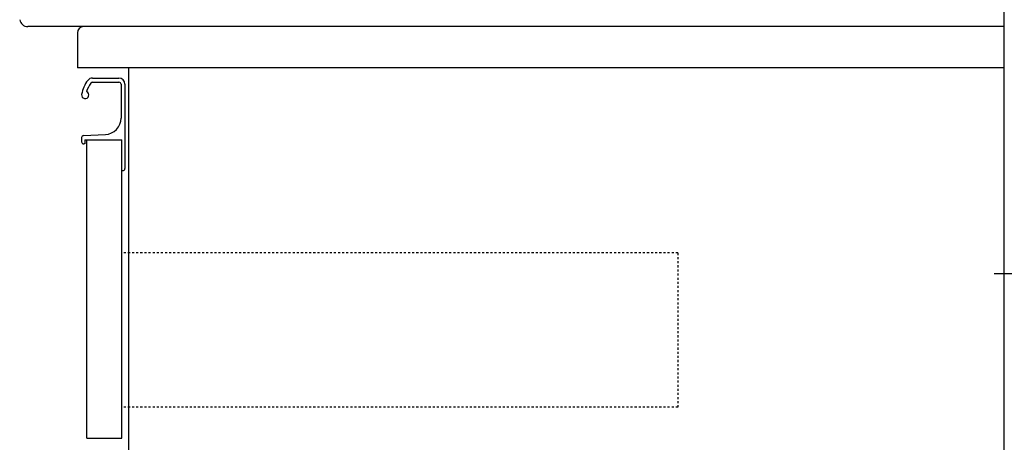
# Model space of a CAD drawing. Extents: x 261 to 2996, y 140 to 4339.
# Drawn here: x 2013 to 2491, y 1418 to 1623 of the extents above; entities that cross this region are included whole.
import ezdxf

# ---------------------------------------------------------------- set-up
doc = ezdxf.new("R2010")
doc.units = 0
doc.linetypes.add('EXLTYPE2', pattern=[2, 1, -1])
doc.layers.get('0').update_dxf_attribs({"linetype": 'CONTINUOUS'})
doc.layers.get('DEFPOINTS').update_dxf_attribs({"linetype": 'CONTINUOUS'})
for name, color, linetype in [('付属金具', 7, 'CONTINUOUS'), ('化粧台', 7, 'CONTINUOUS'), ('寸法', 7, 'CONTINUOUS')]:
    doc.layers.add(name, color=color, linetype=linetype)
doc.styles.add('EXCADDIM1', font='monotxt', dxfattribs={"width": 0.84, "bigfont": 'extfont'})
doc.styles.get("Standard").update_dxf_attribs({"font": 'monotxt', "bigfont": 'extfont'})
doc.dimstyles.new('ISO-25', dxfattribs={"dimtxt": 2.5, "dimasz": 2.5, "dimexe": 1.25, "dimexo": 0.625, "dimtad": 1, "dimtxsty": 'STANDARD', "dimcen": 2.5, "dimazin": 3, "dimtfac": 1, "dimtmove": 0, "dimatfit": 3})

# ---------------------------------------------------------------- blocks, each defined once
blk = doc.blocks.new('EX_NORM')
at = {"color": 0, "linetype": 'CONTINUOUS'}
for q in [(-1, 0.167), (-1, 0), (-1, -0.167)]:
    blk.add_line((0, 0), q, dxfattribs=at)
blk = doc.blocks.new('*D24')
at = {"layer": 'DEFPOINTS', "color": 0}
for p in [(2523.5, 1499.5), (2791, 1499.5), (2491, 919.5)]:
    blk.add_point(p, dxfattribs=at)
at = {"layer": '寸法', "color": 3, "linetype": 'CONTINUOUS'}
for p, q in [((2534, 1499.5), (2806, 1499.5)), ((2791, 964.5), (2791, 1454.5))]:
    blk.add_line(p, q, dxfattribs=at)
at = {"layer": '寸法', "color": 3, "xscale": 44.99999618530273, "yscale": 44.99999618530273, "zscale": 44.99999618530273}
for p, rotation in [((2791, 1499.5), 90), ((2791, 919.5), 270)]:
    blk.add_blockref('EX_NORM', p, dxfattribs=dict(at, rotation=rotation))
at = {"layer": '寸法', "color": 2, "insert": (2755.75, 1209.5), "char_height": 60, "attachment_point": 5, "rotation": 90, "style": 'EXCADDIM1'}
blk.add_mtext('580（壁固定）', dxfattribs=at)

msp = doc.modelspace()

# ---------------------------------------------------------------- linework, layer by layer
at = {"layer": '付属金具', "color": 2, "linetype": 'CONTINUOUS'}
msp.add_arc((2044, 1616.5), 3, 90, 180, dxfattribs=at)
at = {"layer": '化粧台', "color": 7, "linetype": 'CONTINUOUS'}
msp.add_line((2491, 919.5), (2491, 2926.35), dxfattribs=at)
at = {"layer": '化粧台', "color": 2, "linetype": 'CONTINUOUS'}
for p, q in [((2491, 1619.5), (2016.883, 1619.5)), ((2041, 1616.5), (2041, 1599.5)), ((2491, 1619.5), (2044, 1619.5)), ((2491, 1599.5), (2041, 1599.5)), ((2066, 919.5), (2066, 1599.5)), ((2045.5, 1419.5), (2045.5, 1564.5)), ((2062.5, 1419.5), (2062.5, 1564.5)), ((2045.5, 1419.5), (2062.5, 1419.5))]:
    msp.add_line(p, q, dxfattribs=at)
at = {"layer": '化粧台', "color": 6, "linetype": 'CONTINUOUS'}
for p, q in [((2048.327, 1592.45), (2061.15, 1592.45)), ((2048.366, 1594.5), (2061, 1594.5)), ((2062.15, 1591.45), (2062.15, 1575.06)), ((2064, 1591.5), (2064, 1550.5)), ((2043, 1565.544), (2043, 1563.5)), ((2043.95, 1566.542), (2054.548, 1567.07)), ((2044.5, 1564.5), (2044.5, 1562.5)), ((2044.5, 1564.5), (2062.5, 1564.5)), ((2044.5, 1562.5), (2044, 1562.5)), ((2062.5, 1549.5), (2063, 1549.5)), ((2486, 1499.5), (2528.5, 1499.5))]:
    msp.add_line(p, q, dxfattribs=at)
at = {"layer": '化粧台', "color": 6, "linetype": 'EXLTYPE2'}
for p, q in [((2332.5, 1509.5), (2062.5, 1509.5)), ((2332.5, 1509.5), (2332.5, 1434.5)), ((2332.5, 1434.5), (2062.5, 1434.5))]:
    msp.add_line(p, q, dxfattribs=at)
at = {"layer": '化粧台', "color": 2, "linetype": 'CONTINUOUS'}
msp.add_arc((2016.883, 1623.5), 4, 189.33473, 270, dxfattribs=at)
at = {"layer": '化粧台', "color": 6, "linetype": 'CONTINUOUS'}
for centre, radius, start, end in [((2057.828, 1584.119), 15, 142.04209, 170.74496), ((2057.828, 1584.119), 13, 142.34425, 163.17804), ((2048.366, 1591.5), 3, 90, 142.04209), ((2048.327, 1591.45), 1, 90, 142.34425), ((2061, 1591.5), 3, 0, 90), ((2061.15, 1591.45), 1, 0, 90), ((2044.75, 1586.25), 1.75, 170.74496, 68.76631), ((2054.15, 1575.06), 8, 272.85149, 0), ((2044, 1565.544), 1, 92.85149, 180), ((2044, 1563.5), 1, 180, 270), ((2063, 1550.5), 1, 270, 0)]:
    msp.add_arc(centre, radius, start, end, dxfattribs=at)

# ---------------------------------------------------------------- dimensions: what is measured, and where the dimension line sits
at = {"layer": '寸法', "color": 3, "linetype": 'CONTINUOUS'}
dim = msp.add_linear_dim(base=(2791, 1499.5), p1=(2491, 919.5), p2=(2523.5, 1499.5), angle=90, text='580（壁固定）', dimstyle='ISO-25', override={"dimtxt": 59.999996, "dimasz": 44.999996, "dimexe": 15, "dimexo": 10.5, "dimgap": 0, "dimtad": 1, "dimjust": 0, "dimtih": 0, "dimtoh": 0, "dimdec": 0, "dimzin": 0, "dimlunit": 2, "dimtxsty": 'EXCADDIM1', "dimblk1": 'EX_NORM', "dimblk2": 'EX_NORM', "dimsah": 1, "dimse1": 1, "dimse2": 0, "dimclrd": 3, "dimclre": 3, "dimclrt": 2, "dimtmove": 2}, dxfattribs=at)
dim.commit()
dim.dimension.update_dxf_attribs({"geometry": '*D24', "text_midpoint": (2755.75, 1209.5), "dimtype": 160})

doc.saveas('drawing.dxf')
